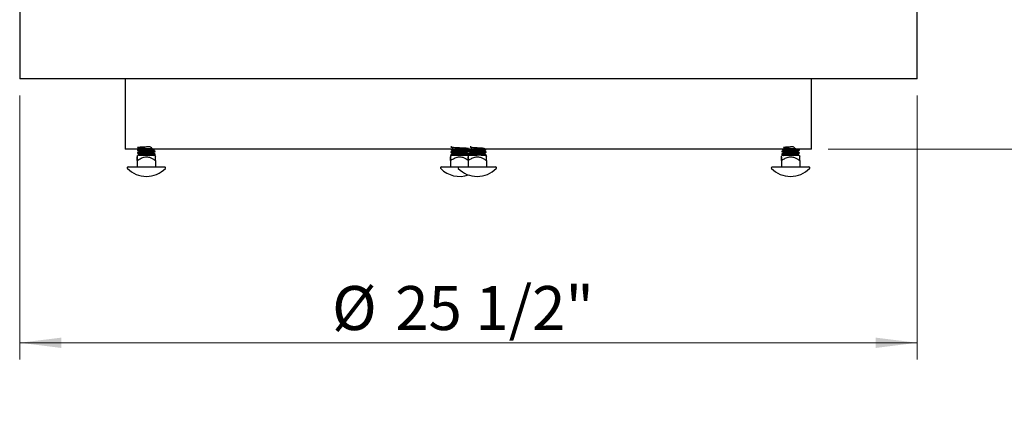
# Model space of a CAD drawing. Units: inches. Extents: x 0.1 to 8.5, y 0.3 to 10.8.
# Drawn here: x 0.9 to 3.2, y 2.2 to 3.1 of the extents above; entities that cross this region are included whole.
import ezdxf

# ---------------------------------------------------------------- set-up
doc = ezdxf.new("R2010")
doc.units = ezdxf.units.IN
doc.header["$MEASUREMENT"] = 0
doc.styles.add('SLDTEXTSTYLE0', font='TXT', dxfattribs={"width": 0.605})
doc.dimstyles.new('SLDDIMSTYLE0', dxfattribs={"dimtxt": 0.101115, "dimasz": 0.098425, "dimexe": 0, "dimexo": 0.0625, "dimgap": 0.025279, "dimtad": 1, "dimdec": 6, "dimlfac": 12, "dimrnd": 1e-09, "dimzin": 12, "dimdsep": 46, "dimlunit": 5, "dimtxsty": 'SLDTEXTSTYLE0', "dimsah": 1, "dimcen": 0.09, "dimadec": 0, "dimazin": 3, "dimtfac": 1, "dimtofl": 0, "dimtmove": 0, "dimatfit": 3, "dimfxl": 0, "dimfrac": 2, "dimtolj": 1, "dimtzin": 12, "dimarcsym": 0})
doc.dimstyles.new('SLDDIMSTYLE1', dxfattribs={"dimtxt": 0.101115, "dimasz": 0.098425, "dimexe": 0, "dimexo": 0.0625, "dimgap": 0.025279, "dimtad": 0, "dimtih": 1, "dimtoh": 1, "dimlfac": 12, "dimrnd": 1e-09, "dimzin": 12, "dimdsep": 46, "dimlunit": 5, "dimtxsty": 'SLDTEXTSTYLE0', "dimsah": 1, "dimcen": 0.09, "dimadec": 0, "dimazin": 3, "dimtfac": 1, "dimtofl": 0, "dimtmove": 0, "dimatfit": 3, "dimfxl": 0, "dimfrac": 2, "dimtolj": 1, "dimtzin": 12, "dimarcsym": 0})

# ---------------------------------------------------------------- blocks, each defined once
blk = doc.blocks.new('_D_1')
at = {"color": 7, "linetype": 'Continuous', "lineweight": 0}
for p, q in [((3.3069, 4.8333), (3.4556, 4.8333)), ((3.4162, 4.8333), (3.4162, 3.836)), ((3.4162, 2.8125), (3.4162, 3.6786)), ((2.8277, 2.8125), (3.4556, 2.8125))]:
    blk.add_line(p, q, dxfattribs=at)
at = {"color": 7, "linetype": 'Continuous', "lineweight": 18}
for points in [[(3.4162, 4.8333), (3.404, 4.7349), (3.4284, 4.7349)], [(3.4162, 2.8125), (3.4284, 2.9109), (3.404, 2.9109)]]:
    blk.add_solid(points, dxfattribs=at)
at = {"color": 7, "linetype": 'Continuous', "lineweight": 18, "insert": (3.3327, 3.8129), "char_height": 0.10417, "attachment_point": 1, "style": 'SLDTEXTSTYLE0'}
blk.add_mtext('24"', dxfattribs=at)
blk = doc.blocks.new('_D_2')
at = {"color": 7, "linetype": 'Continuous', "lineweight": 0}
for p, q in [((0.9134, 2.9398), (0.9134, 2.3153)), ((3.0384, 2.9398), (3.0384, 2.3153)), ((0.9134, 2.3546), (3.0384, 2.3546))]:
    blk.add_line(p, q, dxfattribs=at)
at = {"color": 7, "linetype": 'Continuous', "lineweight": 18}
for points in [[(0.9134, 2.3546), (1.0118, 2.3424), (1.0118, 2.3668)], [(3.0384, 2.3546), (2.94, 2.3668), (2.94, 2.3424)]]:
    blk.add_solid(points, dxfattribs=at)
at = {"color": 7, "linetype": 'Continuous', "lineweight": 18, "char_height": 0.10417, "attachment_point": 1, "style": 'SLDTEXTSTYLE0'}
for s, insert in [('25 1/2"', (1.8025, 2.4889)), ('%%c', (1.6529, 2.4889))]:
    blk.add_mtext(s, dxfattribs=dict(at, insert=insert))

msp = doc.modelspace()

# ---------------------------------------------------------------- linework, layer by layer
at = {"color": 7, "linetype": 'Continuous', "lineweight": 25}
for p, q in [((0.91337811, 3.14582451), (0.91337811, 2.97915784)), ((3.03837811, 2.97915784), (3.03837811, 3.14582451)), ((3.03837811, 2.97915784), (0.91337811, 2.97915784)), ((1.16337811, 2.97915784), (1.16337811, 2.81249118)), ((2.78837811, 2.81249118), (2.78837811, 2.97915784)), ((2.78837811, 2.81249118), (1.16337811, 2.81249118)), ((1.1924853, 2.81088337), (1.1924853, 2.81008209)), ((1.1924853, 2.80447312), (1.1924853, 2.80367183)), ((1.23415196, 2.79770882), (1.19447368, 2.79770882)), ((1.19682195, 2.80767819), (1.19682195, 2.80693416)), ((1.19682195, 2.80126793), (1.19682195, 2.8005239)), ((1.22981531, 2.81008203), (1.22981531, 2.81082641)), ((1.22981531, 2.80367178), (1.22981531, 2.80441616)), ((1.23415196, 2.80687696), (1.23415196, 2.80767824)), ((1.23415196, 2.80046671), (1.23415196, 2.80126799)), ((1.93421173, 2.8124859), (1.93421173, 2.81168462)), ((1.93421173, 2.80607564), (1.93421173, 2.80527436)), ((1.93421173, 2.79966538), (1.93421173, 2.7988641)), ((1.9758784, 2.79770882), (1.93421173, 2.79770882)), ((1.93469136, 2.79864616), (1.93654581, 2.79760042)), ((1.93854839, 2.80928071), (1.93854839, 2.80853121)), ((1.93854839, 2.80287045), (1.93854839, 2.80212096)), ((1.97145787, 2.8123849), (1.9724368, 2.81293041)), ((1.97154175, 2.81168456), (1.97154175, 2.81243164)), ((1.97154175, 2.8052743), (1.97154175, 2.80602139)), ((1.97154175, 2.79886404), (1.97154175, 2.79961113)), ((1.97359747, 2.79777264), (1.97154175, 2.79891819)), ((1.97587783, 2.80928077), (1.97587783, 2.80847949)), ((1.97587783, 2.80287051), (1.97587783, 2.80206923)), ((1.98960657, 2.79770882), (1.97587783, 2.79770882)), ((1.98029598, 2.7989636), (1.97815876, 2.79777264)), ((1.98021448, 2.81248584), (1.98021448, 2.8117387)), ((1.98021448, 2.80607558), (1.98021448, 2.80532845)), ((1.98021448, 2.79966533), (1.98021448, 2.79891819)), ((2.0175445, 2.79770882), (2.00559348, 2.79770882)), ((2.01320784, 2.80847943), (2.01320784, 2.80928071)), ((2.01320784, 2.80206917), (2.01320784, 2.80287045)), ((2.01521042, 2.79760042), (2.01706487, 2.79864616)), ((2.0175445, 2.81168462), (2.0175445, 2.8124859)), ((2.0175445, 2.80527436), (2.0175445, 2.80607564)), ((2.0175445, 2.7988641), (2.0175445, 2.79966538)), ((2.71760426, 2.80767824), (2.71760426, 2.80687696)), ((2.71760426, 2.80126799), (2.71760426, 2.80046671)), ((2.75802209, 2.79770882), (2.71760426, 2.79770882)), ((2.72194092, 2.81088332), (2.72194092, 2.81009751)), ((2.72194092, 2.80447306), (2.72194092, 2.80368725)), ((2.75493428, 2.80687691), (2.75493428, 2.80762039)), ((2.75493428, 2.80046665), (2.75493428, 2.80121014)), ((2.75927093, 2.81008209), (2.75927093, 2.81088337)), ((2.75927093, 2.80367183), (2.75927093, 2.80447312)), ((1.19153906, 2.78586956), (1.19153906, 2.77082451)), ((1.19176546, 2.78586956), (1.19176546, 2.77082451)), ((1.23501189, 2.79424118), (1.23498555, 2.79495903)), ((1.2350982, 2.78586956), (1.2350982, 2.77082451)), ((1.9332655, 2.78586956), (1.9332655, 2.77082451)), ((1.93349189, 2.78586956), (1.93349189, 2.77082451)), ((1.97493159, 2.78586956), (1.97493159, 2.77082451)), ((1.97515799, 2.78586956), (1.97515799, 2.77082451)), ((2.01840443, 2.79424118), (2.01837809, 2.79495903)), ((2.01849073, 2.78586956), (2.01849073, 2.77082451)), ((2.71665803, 2.78586956), (2.71665803, 2.77082451)), ((2.71688442, 2.78586956), (2.71688442, 2.77082451)), ((2.76013086, 2.79424118), (2.76010452, 2.79495903)), ((2.76021717, 2.78586956), (2.76021717, 2.77082451)), ((1.1699853, 2.77082451), (1.25665196, 2.77082451)), ((1.91171173, 2.77082451), (1.95337783, 2.77082451)), ((1.95337842, 2.77082451), (2.0400445, 2.77082451)), ((2.69510426, 2.77082451), (2.73866399, 2.77082451)), ((2.73866399, 2.77082451), (2.78177093, 2.77082451))]:
    msp.add_line(p, q, dxfattribs=at)
for centre, radius, start, end in [((1.18758132, 2.79770882), 0.00490398, 325.97762008, 0), ((1.23905594, 2.79770882), 0.00490398, 180, 214.05323504), ((1.92930775, 2.79770882), 0.00490398, 325.97762008, 0), ((1.97097385, 2.79770882), 0.00490398, 325.97762008, 0), ((2.02244848, 2.79770882), 0.00490398, 180, 214.05323504), ((2.71270028, 2.79770882), 0.00490398, 325.97762008, 0), ((2.76417491, 2.79770882), 0.00490398, 180, 214.05323504), ((1.1699853, 2.76857451), 0.00225, 90, 224.88550673), ((1.21331863, 2.81173501), 0.06341049, 224.88550673, 315.11449327), ((1.25665196, 2.76857451), 0.00225, 315.11449327, 90), ((1.91171173, 2.76857451), 0.00225, 90, 224.88550673), ((1.95504507, 2.81173501), 0.06341049, 224.88550673, 289.18034157), ((1.95337783, 2.76857451), 0.00225, 90, 224.88550673), ((1.99671116, 2.81173501), 0.06341049, 224.88550673, 315.11449327), ((2.0400445, 2.76857451), 0.00225, 315.11449327, 90), ((2.69510426, 2.76857451), 0.00225, 90, 224.88550673), ((2.7384376, 2.81173501), 0.06341049, 224.88550673, 315.11449327), ((2.78177093, 2.76857451), 0.00225, 315.11449327, 90)]:
    msp.add_arc(centre, radius, start, end, dxfattribs=at)
for points, knots in [([(1.21342747, 2.81249118), (1.21070023, 2.81235639), (1.20526084, 2.81208756), (1.19821708, 2.81169455), (1.19385213, 2.81128519), (1.19197339, 2.81101955), (1.192499, 2.81088512), (1.19250583, 2.81088337)], [0, 0, 0, 0, 0.24956609, 0.4977491272, 0.7480786942, 0.9967256386, 1, 1, 1, 1]), ([(1.23413143, 2.80767824), (1.23383643, 2.80754798), (1.23324047, 2.80728482), (1.22847391, 2.80687763), (1.22161146, 2.80648452), (1.21342281, 2.80608093), (1.20526208, 2.8056773), (1.19821674, 2.80528429), (1.19385222, 2.80487493), (1.19197339, 2.8046093), (1.192499, 2.80447486), (1.19250583, 2.80447312)], [0, 0, 0, 0, 0.1230893305, 0.2486652951, 0.373164469, 0.498357441, 0.623550413, 0.7480495869, 0.8736255515, 0.998357441, 1, 1, 1, 1]), ([(1.22814569, 2.81249118), (1.22620246, 2.81513471), (1.2226954, 2.81990562), (1.21332666, 2.81776595), (1.20527869, 2.81779156), (1.20058158, 2.81743346), (1.19672334, 2.81716662), (1.19359796, 2.8168928), (1.19194914, 2.81649717), (1.19352589, 2.81610068), (1.1981231, 2.81569174), (1.20503775, 2.81529862), (1.21320695, 2.81489502), (1.22139313, 2.81449143), (1.22835635, 2.81409831), (1.23302548, 2.81368935), (1.23469158, 2.81329246), (1.23311099, 2.81289557), (1.22851416, 2.81248661), (1.22159987, 2.81209351), (1.21342885, 2.81168984), (1.2052496, 2.8112865), (1.20058184, 2.81102332), (1.19672308, 2.81075625), (1.1937757, 2.81048232), (1.1919652, 2.81019032), (1.19269315, 2.81002872), (1.19282528, 2.80999939)], [0, 0, 0, 0, 0.05539454899, 0.09997330348, 0.14455205797, 0.18888376459, 0.18921739077, 0.23376761959, 0.2780198546, 0.32243442667, 0.36714955728, 0.41148126389, 0.45606001838, 0.50063877287, 0.54497047949, 0.5896856101, 0.63410018217, 0.67851475423, 0.72322988484, 0.76756159146, 0.81214034595, 0.85671910044, 0.90105080705, 0.90138443323, 0.94593466206, 0.99018689706, 1, 1, 1, 1]), ([(1.23371624, 2.80676947), (1.23347897, 2.80667478), (1.23290845, 2.80644709), (1.22844445, 2.80607625), (1.22161861, 2.80568328), (1.21342379, 2.80527958), (1.20525104, 2.80487624), (1.20058183, 2.80461307), (1.19672308, 2.80434599), (1.19377569, 2.80407206), (1.1919652, 2.80378006), (1.19269315, 2.80361846), (1.19282528, 2.80358913)], [0, 0, 0, 0, 0.0901043229, 0.2166609987, 0.3421324745, 0.4683031667, 0.5944738589, 0.7199453347, 0.7208895927, 0.8469795491, 0.9722260973, 1, 1, 1, 1]), ([(1.19529106, 2.81249118), (1.19510207, 2.81238584), (1.19418692, 2.81187574), (1.19327165, 2.81136623), (1.19254539, 2.81096193)], [0, 0, 0, 0, 0.2065103669, 1, 1, 1, 1]), ([(1.19690089, 2.80697815), (1.1961753, 2.80657367), (1.19472357, 2.80576437), (1.19327164, 2.80495601), (1.19254539, 2.80455168)], [0, 0, 0, 0, 0.4998034831, 1, 1, 1, 1]), ([(1.19690089, 2.8005679), (1.1961753, 2.80016341), (1.19472357, 2.79935411), (1.19327164, 2.79854576), (1.19254539, 2.79814142)], [0, 0, 0, 0, 0.4998034831, 1, 1, 1, 1]), ([(1.19255114, 2.80999953), (1.19327728, 2.8095953), (1.1947011, 2.80880269), (1.19612449, 2.8080092), (1.19682195, 2.80762039)], [0, 0, 0, 0, 0.5099962285, 1, 1, 1, 1]), ([(1.19255114, 2.80358928), (1.19327728, 2.80318505), (1.1947011, 2.80239243), (1.19612449, 2.80159895), (1.19682195, 2.80121014)], [0, 0, 0, 0, 0.5099962285, 1, 1, 1, 1]), ([(1.23413143, 2.80126799), (1.23383638, 2.80113772), (1.23324032, 2.80087456), (1.22847454, 2.80046738), (1.22160912, 2.80007426), (1.2134316, 2.79967067), (1.20522939, 2.79926705), (1.19833844, 2.79887401), (1.193699, 2.79848994), (1.19306764, 2.79824933), (1.19278517, 2.79814168)], [0, 0, 0, 0, 0.1262066836, 0.2549629776, 0.3826152102, 0.5109788121, 0.6393424139, 0.7669946465, 0.8957509405, 1, 1, 1, 1]), ([(1.23371624, 2.80035922), (1.23347897, 2.80026453), (1.23290845, 2.80003684), (1.22844445, 2.799666), (1.22161859, 2.79927302), (1.21342384, 2.79886932), (1.20525086, 2.79846598), (1.20058222, 2.79820281), (1.19694013, 2.79795078), (1.19570172, 2.79782929), (1.19447368, 2.79770882)], [0, 0, 0, 0, 0.1082005352, 0.2601743765, 0.4108450702, 0.5623554083, 0.7138657465, 0.8645364401, 0.8656703393, 1, 1, 1, 1]), ([(1.22940115, 2.81075328), (1.22922387, 2.81066607), (1.22877614, 2.81044583), (1.22529021, 2.81008271), (1.21989149, 2.80968947), (1.21304477, 2.80926446), (1.20655951, 2.80885698), (1.20116902, 2.80846761), (1.19790323, 2.80807974), (1.19641663, 2.80781421), (1.19683411, 2.80767956), (1.1968402, 2.80767759)], [0, 0, 0, 0, 0.08581540653, 0.21672149005, 0.3465018027, 0.47700747035, 0.62921640687, 0.73714547583, 0.86805155936, 0.99807517405, 1, 1, 1, 1]), ([(1.22940115, 2.80434302), (1.22922387, 2.80425581), (1.22877614, 2.80403557), (1.22529021, 2.80367245), (1.21989149, 2.80327921), (1.21304477, 2.8028542), (1.20655951, 2.80244672), (1.20116902, 2.80205735), (1.19790323, 2.80166948), (1.19641663, 2.80140395), (1.19683411, 2.8012693), (1.1968402, 2.80126734)], [0, 0, 0, 0, 0.0858154065, 0.2167214901, 0.3465018027, 0.4770074704, 0.6292164069, 0.7371454758, 0.8680515594, 0.998075174, 1, 1, 1, 1]), ([(1.22979941, 2.81008221), (1.22956495, 2.80995181), (1.22909137, 2.80968841), (1.22510901, 2.80925892), (1.21948175, 2.80886117), (1.21303282, 2.80846204), (1.2069106, 2.80808088), (1.20146116, 2.8076882), (1.19782681, 2.80731002), (1.19733121, 2.80707524), (1.19711631, 2.80697344)], [0, 0, 0, 0, 0.1269777245, 0.2564848582, 0.4074100752, 0.51383808, 0.6429490769, 0.7713424706, 0.9008496043, 1, 1, 1, 1]), ([(1.22979941, 2.80367195), (1.22956495, 2.80354155), (1.22909137, 2.80327815), (1.22510901, 2.80284866), (1.21948175, 2.80245091), (1.21303282, 2.80205179), (1.2069106, 2.80167062), (1.20146116, 2.80127794), (1.19782681, 2.80089976), (1.19733121, 2.80066498), (1.19711631, 2.80056318)], [0, 0, 0, 0, 0.1269777245, 0.2564848582, 0.4074100752, 0.51383808, 0.6429490769, 0.7713424706, 0.9008496043, 1, 1, 1, 1]), ([(1.22967575, 2.81074862), (1.23040253, 2.81115399), (1.23144469, 2.81173528), (1.2324875, 2.81231557), (1.23280308, 2.81249118)], [0, 0, 0, 0, 0.6973761972, 1, 1, 1, 1]), ([(1.22967575, 2.80433836), (1.23040256, 2.80474369), (1.23185702, 2.80555482), (1.2333124, 2.80636457), (1.23404052, 2.80676968)], [0, 0, 0, 0, 0.4997077529, 1, 1, 1, 1]), ([(1.22967575, 2.7979281), (1.23040256, 2.79833343), (1.23185702, 2.79914456), (1.2333124, 2.79995431), (1.23404052, 2.80035942)], [0, 0, 0, 0, 0.49970775286, 1, 1, 1, 1]), ([(1.23375951, 2.80787854), (1.23304276, 2.80828117), (1.23172625, 2.8090207), (1.2304134, 2.80976049), (1.22981531, 2.81009751)], [0, 0, 0, 0, 0.5444319516, 1, 1, 1, 1]), ([(1.23375951, 2.80146828), (1.23304276, 2.80187091), (1.23172625, 2.80261045), (1.2304134, 2.80335023), (1.22981531, 2.80368725)], [0, 0, 0, 0, 0.5444319516, 1, 1, 1, 1]), ([(1.94042666, 2.81249118), (1.93873109, 2.81513471), (1.93567101, 2.81990562), (1.93362225, 2.81776595), (1.93526234, 2.81779156), (1.93833775, 2.81743346), (1.94215971, 2.81716662), (1.94679705, 2.8168928), (1.95494178, 2.81649717), (1.96312298, 2.81610068), (1.97007918, 2.81569174), (1.97475012, 2.81529862), (1.97642224, 2.81489502), (1.97483562, 2.81449143), (1.97023692, 2.81409831), (1.96333016, 2.81368935), (1.95515213, 2.81329246), (1.9469848, 2.81289559), (1.93994633, 2.81248654), (1.93557899, 2.81209377), (1.93369599, 2.81182231), (1.93422548, 2.81168638), (1.93423234, 2.81168462)], [0, 0, 0, 0, 0.0681590186, 0.1230099779, 0.1778609373, 0.232407922, 0.232818425, 0.2876342856, 0.3420834862, 0.3967324308, 0.4517511912, 0.5062981759, 0.5611491353, 0.6160000946, 0.6705470793, 0.7255658397, 0.7802147843, 0.834863729, 0.8898824894, 0.9444294741, 0.9992804334, 1, 1, 1, 1]), ([(1.97557266, 2.80936137), (1.97568851, 2.80933627), (1.97642349, 2.80917706), (1.97466039, 2.80888222), (1.97028422, 2.8084894), (1.96331753, 2.80808036), (1.9551555, 2.80768349), (1.94698389, 2.80728661), (1.93994658, 2.80687756), (1.93557892, 2.8064848), (1.93369599, 2.80621333), (1.93422548, 2.8060774), (1.93423234, 2.80607564)], [0, 0, 0, 0, 0.0228533199, 0.1449846341, 0.2664391173, 0.3889440578, 0.5106255654, 0.632307073, 0.7548120135, 0.8762664967, 0.9983978109, 1, 1, 1, 1]), ([(1.97553757, 2.80839627), (1.97528421, 2.80829118), (1.97470791, 2.80805212), (1.97017454, 2.80768812), (1.96334681, 2.80727908), (1.95514768, 2.8068822), (1.946986, 2.80648533), (1.93994601, 2.80607628), (1.93557908, 2.80568351), (1.93369599, 2.80541205), (1.93422548, 2.80527612), (1.93423234, 2.80527436)], [0, 0, 0, 0, 0.1002642378, 0.22807122979, 0.35698362174, 0.48502951236, 0.61307540298, 0.74198779493, 0.86979478692, 0.99831401057, 1, 1, 1, 1]), ([(1.97557266, 2.80295111), (1.97568851, 2.80292602), (1.97642349, 2.8027668), (1.97466039, 2.80247197), (1.97028422, 2.80207914), (1.96331753, 2.8016701), (1.9551555, 2.80127323), (1.94698389, 2.80087636), (1.93994658, 2.80046731), (1.93557892, 2.80007454), (1.93369599, 2.79980307), (1.93422548, 2.79966715), (1.93423234, 2.79966538)], [0, 0, 0, 0, 0.0228533199, 0.1449846341, 0.2664391173, 0.3889440578, 0.5106255654, 0.632307073, 0.7548120135, 0.8762664967, 0.9983978109, 1, 1, 1, 1]), ([(1.97553757, 2.80198602), (1.97528421, 2.80188092), (1.97470791, 2.80164186), (1.97017454, 2.80127786), (1.96334681, 2.80086882), (1.95514768, 2.80047195), (1.946986, 2.80007508), (1.93994601, 2.79966602), (1.93557908, 2.79927326), (1.93369599, 2.79900179), (1.93422548, 2.79886586), (1.93423234, 2.7988641)], [0, 0, 0, 0, 0.1002642378, 0.2280712298, 0.3569836217, 0.4850295124, 0.613075403, 0.7419877949, 0.8697947869, 0.9983140106, 1, 1, 1, 1]), ([(1.9387007, 2.80861614), (1.93797438, 2.80821101), (1.93652095, 2.80740034), (1.93506608, 2.806591), (1.93433826, 2.80618612)], [0, 0, 0, 0, 0.4997368265, 1, 1, 1, 1]), ([(1.9387007, 2.80220588), (1.93797438, 2.80180076), (1.93652095, 2.80099009), (1.93506608, 2.80018074), (1.93433826, 2.79977586)], [0, 0, 0, 0, 0.4997368265, 1, 1, 1, 1]), ([(1.93469136, 2.81146668), (1.9354058, 2.81106403), (1.93683452, 2.81025882), (1.93825876, 2.80945334), (1.9389708, 2.80905065)], [0, 0, 0, 0, 0.5000566394, 1, 1, 1, 1]), ([(1.93469136, 2.80505642), (1.9354058, 2.80465377), (1.93683452, 2.80384857), (1.93825876, 2.80304308), (1.9389708, 2.80264039)], [0, 0, 0, 0, 0.5000566394, 1, 1, 1, 1]), ([(1.97121854, 2.81238518), (1.97102575, 2.81228596), (1.97057272, 2.81205279), (1.96702082, 2.81169454), (1.9616201, 2.81128549), (1.95512541, 2.81088862), (1.94866585, 2.81049172), (1.94308055, 2.81008275), (1.93966268, 2.80968971), (1.93807051, 2.80941886), (1.93856145, 2.80928242), (1.93856798, 2.8092806)], [0, 0, 0, 0, 0.0952049087, 0.2237224239, 0.3533547559, 0.4821132057, 0.6108716555, 0.7405039875, 0.8690215027, 0.998257315, 1, 1, 1, 1]), ([(1.97121854, 2.80597493), (1.97102575, 2.8058757), (1.97057272, 2.80564253), (1.96702082, 2.80528428), (1.9616201, 2.80487523), (1.95512541, 2.80447836), (1.94866585, 2.80408147), (1.94308055, 2.8036725), (1.93966268, 2.80327946), (1.93807051, 2.8030086), (1.93856145, 2.80287216), (1.93856798, 2.80287035)], [0, 0, 0, 0, 0.09520490869, 0.22372242388, 0.35335475588, 0.48211320571, 0.61087165554, 0.74050398754, 0.86902150272, 0.99825731501, 1, 1, 1, 1]), ([(1.97152724, 2.81168521), (1.97129168, 2.811552), (1.97081911, 2.81128476), (1.96704325, 2.81089318), (1.96161196, 2.81048421), (1.95513555, 2.81008741), (1.94863328, 2.80969015), (1.94288447, 2.80925882), (1.93945056, 2.80890508), (1.93902652, 2.80868252), (1.93890015, 2.8086162)], [0, 0, 0, 0, 0.1292514264, 0.2592990806, 0.3904748247, 0.5207662821, 0.6510577395, 0.7822334836, 0.9351032682, 1, 1, 1, 1]), ([(1.97152724, 2.80527495), (1.97129168, 2.80514174), (1.97081911, 2.80487451), (1.96704325, 2.80448293), (1.96161196, 2.80407395), (1.95513555, 2.80367715), (1.94863328, 2.80327989), (1.94288447, 2.80284856), (1.93945056, 2.80249482), (1.93902652, 2.80227227), (1.93890015, 2.80220594)], [0, 0, 0, 0, 0.1292514264, 0.2592990806, 0.3904748247, 0.5207662821, 0.6510577395, 0.7822334836, 0.9351032682, 1, 1, 1, 1]), ([(1.97121854, 2.79956467), (1.97102589, 2.79946544), (1.97057317, 2.79923227), (1.96701831, 2.79887407), (1.9616295, 2.79846482), (1.9553026, 2.79808154), (1.95131229, 2.79782874), (1.94941936, 2.79770882)], [0, 0, 0, 0, 0.1591203565, 0.3739176093, 0.5905781069, 0.8057780448, 1, 1, 1, 1]), ([(1.97152724, 2.7988647), (1.97128809, 2.79873152), (1.97080833, 2.79846434), (1.9672228, 2.79808664), (1.96373132, 2.79783021), (1.96207844, 2.79770882)], [0, 0, 0, 0, 0.3435625976, 0.6892416446, 1, 1, 1, 1]), ([(1.97145787, 2.80597465), (1.97218332, 2.806379), (1.97363474, 2.807188), (1.97508659, 2.80799607), (1.97581278, 2.80840026)], [0, 0, 0, 0, 0.4998157039, 1, 1, 1, 1]), ([(1.97145787, 2.79956439), (1.97218332, 2.79996874), (1.97363474, 2.80077775), (1.97508659, 2.80158582), (1.97581278, 2.80199)], [0, 0, 0, 0, 0.4998157039, 1, 1, 1, 1]), ([(1.97581654, 2.8093577), (1.97509016, 2.80976201), (1.97366513, 2.81055518), (1.97224029, 2.81134935), (1.97154175, 2.8117387)], [0, 0, 0, 0, 0.5097348948, 1, 1, 1, 1]), ([(1.97581654, 2.80294744), (1.97509016, 2.80335175), (1.97366513, 2.80414493), (1.97224029, 2.8049391), (1.97154175, 2.80532845)], [0, 0, 0, 0, 0.50973489477, 1, 1, 1, 1]), ([(2.01752389, 2.8124859), (2.01722675, 2.81235289), (2.01663019, 2.81208585), (2.01186268, 2.81169447), (2.00500702, 2.81128551), (1.99681535, 2.81088861), (1.98865167, 2.81049174), (1.98161222, 2.81008269), (1.97724514, 2.80968992), (1.97536209, 2.80941846), (1.97589158, 2.80928253), (1.97589843, 2.80928077)], [0, 0, 0, 0, 0.12355061829, 0.24804979217, 0.37362575677, 0.49835764626, 0.62308953576, 0.74866550035, 0.87316467423, 0.99835764626, 1, 1, 1, 1]), ([(2.01709899, 2.8061907), (2.01727497, 2.80615413), (2.01809617, 2.80598345), (2.01635057, 2.80567711), (2.01194382, 2.80528427), (2.00498537, 2.80487523), (1.99682114, 2.80447836), (1.98865011, 2.80408149), (1.98161264, 2.80367243), (1.97724502, 2.80327967), (1.97536209, 2.8030082), (1.97589158, 2.80287227), (1.97589843, 2.80287051)], [0, 0, 0, 0, 0.032965133, 0.1538325949, 0.2740302299, 0.3952674517, 0.5156897619, 0.636112072, 0.7573492938, 0.8775469289, 0.9984143908, 1, 1, 1, 1]), ([(2.01667321, 2.81146355), (2.01650976, 2.81140467), (2.01597497, 2.81121201), (2.01341788, 2.81102332), (2.00959711, 2.81075625), (2.00495983, 2.8104826), (1.99681133, 2.81008689), (1.98864519, 2.80969045), (1.98163228, 2.80928142), (1.97717196, 2.80888859), (1.97535217, 2.80858936), (1.97608634, 2.80842576), (1.97621866, 2.80839627)], [0, 0, 0, 0, 0.05724922645, 0.1873227732, 0.18830166491, 0.31901637711, 0.4488567464, 0.57917342846, 0.71037197856, 0.8404455253, 0.97124393458, 1, 1, 1, 1]), ([(2.01667321, 2.8050533), (2.01650976, 2.80499442), (2.01597497, 2.80480175), (2.01341788, 2.80461307), (2.00959711, 2.80434599), (2.00495983, 2.80407234), (1.99681133, 2.80367663), (1.98864519, 2.80328019), (1.98163228, 2.80287117), (1.97717196, 2.80247833), (1.97535217, 2.8021791), (1.97608634, 2.8020155), (1.97621866, 2.80198602)], [0, 0, 0, 0, 0.05724922645, 0.1873227732, 0.18830166491, 0.31901637711, 0.4488567464, 0.57917342846, 0.71037197856, 0.8404455253, 0.97124393458, 1, 1, 1, 1]), ([(1.98029598, 2.81178412), (1.97957026, 2.81137962), (1.97811826, 2.81057031), (1.97666607, 2.80976201), (1.97593969, 2.8093577)], [0, 0, 0, 0, 0.49980101665, 1, 1, 1, 1]), ([(1.98029598, 2.80537386), (1.97957026, 2.80496936), (1.97811826, 2.80416005), (1.97666607, 2.80335175), (1.97593969, 2.80294744)], [0, 0, 0, 0, 0.4998010167, 1, 1, 1, 1]), ([(1.97594345, 2.80840026), (1.97666964, 2.80799607), (1.97809352, 2.80720357), (1.97951699, 2.80641015), (1.98021448, 2.80602139)], [0, 0, 0, 0, 0.5100078569, 1, 1, 1, 1]), ([(1.97594345, 2.80199), (1.97666964, 2.80158582), (1.97809352, 2.80079332), (1.97951699, 2.7999999), (1.98021448, 2.79961113)], [0, 0, 0, 0, 0.5100078569, 1, 1, 1, 1]), ([(2.01236367, 2.80904873), (2.01217053, 2.80897036), (2.01170137, 2.80878), (2.0083525, 2.80846777), (2.00329534, 2.80808001), (1.99678963, 2.80768358), (1.99033033, 2.80728658), (1.98475504, 2.80687758), (1.98129706, 2.80648479), (1.97980611, 2.80621327), (1.98022574, 2.80607728), (1.98023137, 2.80607546)], [0, 0, 0, 0, 0.0780687038, 0.1896385255, 0.3249604415, 0.4593701205, 0.5937797995, 0.7291017155, 0.8632598851, 0.9981678781, 1, 1, 1, 1]), ([(2.01236367, 2.80263847), (2.01217053, 2.8025601), (2.01170137, 2.80236974), (2.0083525, 2.80205752), (2.00329534, 2.80166975), (1.99678963, 2.80127333), (1.99033033, 2.80087633), (1.98475504, 2.80046732), (1.98129706, 2.80007453), (1.97980611, 2.79980301), (1.98022574, 2.79966702), (1.98023137, 2.7996652)], [0, 0, 0, 0, 0.0780687038, 0.1896385255, 0.3249604415, 0.4593701205, 0.5937797995, 0.7291017155, 0.8632598851, 0.9981678781, 1, 1, 1, 1]), ([(1.98513572, 2.81249118), (1.98381106, 2.81516412), (1.9815164, 2.81979436), (1.97972711, 2.81781219), (1.98105533, 2.81777322), (1.98467737, 2.81728274), (1.9901527, 2.81689999), (1.99662238, 2.8164962), (2.00310768, 2.81610077), (2.00893574, 2.81566906), (2.01247981, 2.81527145), (2.0135614, 2.81487229), (2.01238301, 2.81449116), (2.00874087, 2.81409838), (2.00326983, 2.81368934), (1.99680317, 2.81329246), (1.99030152, 2.81289558), (1.98485706, 2.81248655), (1.98122583, 2.81212419), (1.98073073, 2.81188683), (1.98051504, 2.81178342)], [0, 0, 0, 0, 0.0754185996, 0.1306446824, 0.1858707652, 0.2407898995, 0.2961854263, 0.3512075188, 0.4062296112, 0.461625138, 0.5261820598, 0.5717056941, 0.6269317769, 0.6818509112, 0.737246438, 0.7922685305, 0.8472906229, 0.9026861497, 0.9576052841, 1, 1, 1, 1]), ([(2.01319333, 2.80848008), (2.01295778, 2.80834687), (2.01248522, 2.80807964), (2.0087093, 2.80768805), (2.00327826, 2.8072791), (1.99680092, 2.8068822), (1.99030213, 2.80648533), (1.9848569, 2.80607629), (1.98122586, 2.80571394), (1.98073074, 2.80547657), (1.98051504, 2.80537316)], [0, 0, 0, 0, 0.127634153, 0.256054571, 0.3855889635, 0.5142501341, 0.6429113047, 0.7724456972, 0.9008661151, 1, 1, 1, 1]), ([(2.01319333, 2.80206982), (2.01295778, 2.80193662), (2.01248522, 2.80166938), (2.0087093, 2.80127779), (2.00327826, 2.80086884), (1.99680092, 2.80047194), (1.99030213, 2.80007507), (1.9848569, 2.79966604), (1.98122586, 2.79930368), (1.98073074, 2.79906631), (1.98051504, 2.79896291)], [0, 0, 0, 0, 0.12763415303, 0.25605457099, 0.38558896351, 0.51425013409, 0.64291130467, 0.77244569718, 0.90086611514, 1, 1, 1, 1]), ([(2.01709899, 2.79978045), (2.01727496, 2.79974387), (2.01809612, 2.7995732), (2.01635146, 2.79926684), (2.01194059, 2.79887405), (2.00499748, 2.79846482), (1.99704281, 2.79808154), (1.99199917, 2.79782874), (1.98960657, 2.79770882)], [0, 0, 0, 0, 0.0527971686, 0.2463792718, 0.438888576, 0.633062889, 0.8259320342, 1, 1, 1, 1]), ([(2.01667321, 2.79864304), (2.01650977, 2.79858416), (2.01597501, 2.7983915), (2.01341761, 2.79820281), (2.00981262, 2.79795078), (2.00769418, 2.79782929), (2.00559348, 2.79770882)], [0, 0, 0, 0, 0.1881539216, 0.615650491, 0.6188676928, 1, 1, 1, 1]), ([(2.01278543, 2.80905065), (2.01349747, 2.80945334), (2.01492171, 2.81025882), (2.01635043, 2.81106403), (2.01706487, 2.81146668)], [0, 0, 0, 0, 0.4999433606, 1, 1, 1, 1]), ([(2.01278543, 2.80264039), (2.01349747, 2.80304308), (2.01492171, 2.80384857), (2.01635043, 2.80465377), (2.01706487, 2.80505642)], [0, 0, 0, 0, 0.4999433606, 1, 1, 1, 1]), ([(2.01741797, 2.80618612), (2.01669015, 2.806591), (2.01528608, 2.80737206), (2.01388341, 2.80815441), (2.01320784, 2.80853121)], [0, 0, 0, 0, 0.5183684779, 1, 1, 1, 1]), ([(2.01741797, 2.79977586), (2.01669015, 2.80018074), (2.01528608, 2.80096181), (2.01388341, 2.80174415), (2.01320784, 2.80212096)], [0, 0, 0, 0, 0.5183684779, 1, 1, 1, 1]), ([(2.75897106, 2.8109622), (2.75908454, 2.81093766), (2.75981189, 2.81078038), (2.75805299, 2.81049199), (2.75368001, 2.81008269), (2.74670702, 2.80968967), (2.73854807, 2.80928605), (2.73037937, 2.80888243), (2.72333616, 2.80848942), (2.71897106, 2.80808006), (2.71709236, 2.80781442), (2.71761796, 2.80767999), (2.7176248, 2.80767824)], [0, 0, 0, 0, 0.0225020132, 0.1442272432, 0.2667762019, 0.3882743259, 0.510449524, 0.6326247222, 0.7541228462, 0.8766718048, 0.9983970348, 1, 1, 1, 1]), ([(2.75897106, 2.80455194), (2.75908454, 2.8045274), (2.75981189, 2.80437012), (2.75805299, 2.80408173), (2.75368001, 2.80367244), (2.74670702, 2.80327941), (2.73854807, 2.80287579), (2.73037937, 2.80247217), (2.72333616, 2.80207916), (2.71897106, 2.80166981), (2.71709236, 2.80140417), (2.71761796, 2.80126974), (2.7176248, 2.80126799)], [0, 0, 0, 0, 0.0225020132, 0.1442272432, 0.2667762019, 0.3882743259, 0.510449524, 0.6326247222, 0.7541228462, 0.8766718048, 0.9983970348, 1, 1, 1, 1]), ([(2.75893095, 2.80999939), (2.75867956, 2.80989649), (2.7581033, 2.80966062), (2.75357103, 2.80928141), (2.74673587, 2.80888838), (2.73854194, 2.80848477), (2.73037499, 2.80808115), (2.72335973, 2.80768812), (2.71888051, 2.80727885), (2.71707539, 2.80697744), (2.71786559, 2.80680707), (2.71803999, 2.80676947)], [0, 0, 0, 0, 0.0964242726, 0.2210323905, 0.3445720167, 0.4688000939, 0.593028171, 0.7165677972, 0.8411759151, 0.9649464634, 1, 1, 1, 1]), ([(2.75893095, 2.80358913), (2.75867956, 2.80348623), (2.7581033, 2.80325037), (2.75357103, 2.80287115), (2.74673587, 2.80247813), (2.73854194, 2.80207451), (2.73037499, 2.8016709), (2.72335973, 2.80127786), (2.71888051, 2.8008686), (2.71707539, 2.80056718), (2.71786559, 2.80039682), (2.71803999, 2.80035922)], [0, 0, 0, 0, 0.0964242726, 0.2210323905, 0.3445720167, 0.4688000939, 0.593028171, 0.7165677972, 0.8411759151, 0.9649464634, 1, 1, 1, 1]), ([(2.71771571, 2.80676968), (2.71844383, 2.80636457), (2.71985267, 2.80558073), (2.72126062, 2.80479554), (2.72194092, 2.80441616)], [0, 0, 0, 0, 0.516820277, 1, 1, 1, 1]), ([(2.71771571, 2.80035942), (2.71844383, 2.79995431), (2.71989921, 2.79914456), (2.72135367, 2.79833343), (2.72208047, 2.7979281)], [0, 0, 0, 0, 0.5002922471, 1, 1, 1, 1]), ([(2.72229056, 2.81029444), (2.721576, 2.80989177), (2.72014671, 2.80908633), (2.71871344, 2.80828117), (2.71799672, 2.80787854)], [0, 0, 0, 0, 0.4999417179, 1, 1, 1, 1]), ([(2.72229056, 2.80388418), (2.721576, 2.80348151), (2.72014671, 2.80267608), (2.71871344, 2.80187091), (2.71799672, 2.80146828)], [0, 0, 0, 0, 0.4999417179, 1, 1, 1, 1]), ([(2.71895315, 2.81249118), (2.71926873, 2.81231557), (2.720265, 2.81176118), (2.72126065, 2.81120584), (2.72194092, 2.81082641)], [0, 0, 0, 0, 0.3167610329, 1, 1, 1, 1]), ([(2.73852379, 2.81249118), (2.73636424, 2.81235639), (2.73205714, 2.81208756), (2.72647964, 2.81169454), (2.72302271, 2.8112852), (2.72153559, 2.81101934), (2.72195308, 2.81088469), (2.72195917, 2.81088272)], [0, 0, 0, 0, 0.2494658061, 0.4975450727, 0.7477762867, 0.9963206329, 1, 1, 1, 1]), ([(2.75461242, 2.80757833), (2.75442108, 2.80748113), (2.75396793, 2.80725094), (2.75041666, 2.80687755), (2.74500993, 2.80648454), (2.73851855, 2.80608092), (2.73205853, 2.80567731), (2.72647926, 2.80528428), (2.72302282, 2.80487494), (2.72153559, 2.80460908), (2.72195308, 2.80447443), (2.72195917, 2.80447247)], [0, 0, 0, 0, 0.0947252531, 0.2243345176, 0.3528291636, 0.4820419788, 0.6112547941, 0.7397494401, 0.8693587045, 0.9980942423, 1, 1, 1, 1]), ([(2.75461242, 2.80116807), (2.75442107, 2.80107087), (2.75396791, 2.80084068), (2.75041679, 2.8004673), (2.74500944, 2.80007428), (2.73852039, 2.79967066), (2.73205167, 2.79926706), (2.72650482, 2.79887401), (2.72292677, 2.79846476), (2.72155249, 2.79815576), (2.72215997, 2.79797772), (2.72231434, 2.79793248)], [0, 0, 0, 0, 0.0909113308, 0.2153021382, 0.3386232051, 0.4626335255, 0.586643846, 0.7099649128, 0.8343557202, 0.9579079798, 1, 1, 1, 1]), ([(2.75017827, 2.81249118), (2.74872725, 2.81516412), (2.7462137, 2.81979436), (2.73842919, 2.81781219), (2.73206974, 2.81777322), (2.72652304, 2.81728274), (2.72283496, 2.81689999), (2.72151259, 2.8164962), (2.72276735, 2.81610077), (2.72660929, 2.81566906), (2.73228077, 2.81527145), (2.73872421, 2.81487229), (2.74483276, 2.81449116), (2.75034475, 2.81409838), (2.75404233, 2.81368934), (2.75536159, 2.81329247), (2.75410982, 2.81289556), (2.75047063, 2.81248662), (2.74499307, 2.81209349), (2.73853197, 2.81168991), (2.73202187, 2.81128625), (2.72661223, 2.81089338), (2.72322008, 2.81055324), (2.7227509, 2.81035554), (2.72259764, 2.81029096)], [0, 0, 0, 0, 0.06257527547, 0.10839669572, 0.15421811597, 0.19978485919, 0.24574686815, 0.29139903636, 0.33705120456, 0.38301321353, 0.43657648818, 0.47434772725, 0.52016914751, 0.56573589072, 0.61169789969, 0.65735006789, 0.7030022361, 0.74896424506, 0.79453098828, 0.84035240853, 0.88617382878, 0.931740572, 0.97770258096, 1, 1, 1, 1]), ([(2.75491838, 2.80687708), (2.75468467, 2.80674677), (2.75421261, 2.80648357), (2.75043896, 2.80607636), (2.74500158, 2.80568323), (2.73852968, 2.80527965), (2.73202248, 2.80487599), (2.72661206, 2.80448313), (2.7232201, 2.80414299), (2.72275091, 2.80394529), (2.72259764, 2.8038807)], [0, 0, 0, 0, 0.13174310969, 0.2661105556, 0.39932246349, 0.5332789059, 0.66723534831, 0.80044725619, 0.9348147021, 1, 1, 1, 1]), ([(2.75491838, 2.80046682), (2.75468475, 2.80033652), (2.75421283, 2.80007331), (2.75043802, 2.7996661), (2.74500505, 2.79927298), (2.73851662, 2.79886936), (2.7320711, 2.79846588), (2.72663629, 2.79808664), (2.72451814, 2.79783021), (2.7235154, 2.79770882)], [0, 0, 0, 0, 0.1431675942, 0.2891871015, 0.4339508649, 0.5795237274, 0.7250965898, 0.8698603533, 1, 1, 1, 1]), ([(2.75485052, 2.80757371), (2.7555759, 2.80797809), (2.75702721, 2.80878714), (2.75847895, 2.8095953), (2.75920509, 2.80999953)], [0, 0, 0, 0, 0.4998139318, 1, 1, 1, 1]), ([(2.75485052, 2.80116346), (2.7555759, 2.80156783), (2.75702721, 2.80237688), (2.75847895, 2.80318504), (2.75920509, 2.80358928)], [0, 0, 0, 0, 0.4998139318, 1, 1, 1, 1]), ([(2.75921083, 2.80455168), (2.75848459, 2.80495601), (2.75705898, 2.80574972), (2.75563355, 2.80654434), (2.75493428, 2.80693416)], [0, 0, 0, 0, 0.5094294369, 1, 1, 1, 1]), ([(2.75921083, 2.79814142), (2.75848459, 2.79854576), (2.75705898, 2.79933946), (2.75563355, 2.80013408), (2.75493428, 2.8005239)], [0, 0, 0, 0, 0.50942943689, 1, 1, 1, 1]), ([(2.75921083, 2.81096193), (2.75848458, 2.81136623), (2.75756931, 2.81187574), (2.75665416, 2.81238584), (2.75646517, 2.81249118)], [0, 0, 0, 0, 0.79348963311, 1, 1, 1, 1]), ([(2.75897106, 2.79814168), (2.75908666, 2.79811716), (2.75976662, 2.79797288), (2.75881333, 2.79782858), (2.75802209, 2.79770882)], [0, 0, 0, 0, 0.1700044978, 1, 1, 1, 1]), ([(1.19153906, 2.78586956), (1.19155082, 2.78739309), (1.1915763, 2.79069396), (1.19160613, 2.79334301), (1.1916238, 2.79416801), (1.19162537, 2.79424118)], [0, 0, 0, 0, 0.4385736503, 0.9502076302, 1, 1, 1, 1]), ([(1.19165171, 2.79495912), (1.19165189, 2.7949642), (1.19166104, 2.79521846), (1.19167019, 2.79472489), (1.19167915, 2.79424118)], [0, 0, 0, 0, 0.0199907543, 1, 1, 1, 1]), ([(1.19167915, 2.79424118), (1.19168607, 2.79386519), (1.19170504, 2.79283399), (1.19173402, 2.78994412), (1.19175492, 2.78723575), (1.19176546, 2.78586956)], [0, 0, 0, 0, 0.2214085402, 0.6072526766, 1, 1, 1, 1]), ([(1.19176546, 2.78586956), (1.19401614, 2.78739309), (1.19889242, 2.79069396), (1.20460177, 2.79334301), (1.20798464, 2.79416801), (1.20828466, 2.79424118)], [0, 0, 0, 0, 0.4385736503, 0.9502076302, 1, 1, 1, 1]), ([(1.21857899, 2.79424118), (1.21990275, 2.79386519), (1.2235334, 2.79283399), (1.22908178, 2.78994412), (1.23308091, 2.78723575), (1.2350982, 2.78586956)], [0, 0, 0, 0, 0.2214085402, 0.6072526766, 1, 1, 1, 1]), ([(1.2350982, 2.78586956), (1.23508644, 2.78739309), (1.23506096, 2.79069396), (1.23503114, 2.79334301), (1.23501346, 2.79416801), (1.23501189, 2.79424118)], [0, 0, 0, 0, 0.4385736503, 0.9502076302, 1, 1, 1, 1]), ([(1.9332655, 2.78586956), (1.93327726, 2.78739309), (1.93330273, 2.79069396), (1.93333256, 2.79334301), (1.93335024, 2.79416801), (1.9333518, 2.79424118)], [0, 0, 0, 0, 0.4385736503, 0.9502076302, 1, 1, 1, 1]), ([(1.93337815, 2.79495912), (1.93337833, 2.7949642), (1.93338748, 2.79521846), (1.93339662, 2.79472489), (1.93340559, 2.79424118)], [0, 0, 0, 0, 0.0199907543, 1, 1, 1, 1]), ([(1.93340559, 2.79424118), (1.9334125, 2.79386519), (1.93343147, 2.79283399), (1.93346046, 2.78994412), (1.93348135, 2.78723575), (1.93349189, 2.78586956)], [0, 0, 0, 0, 0.22140854022, 0.60725267657, 1, 1, 1, 1]), ([(1.93349189, 2.78586956), (1.93574257, 2.78739309), (1.94061886, 2.79069396), (1.9463282, 2.79334301), (1.94971108, 2.79416801), (1.9500111, 2.79424118)], [0, 0, 0, 0, 0.4385736503, 0.9502076302, 1, 1, 1, 1]), ([(1.96030543, 2.79424118), (1.96162863, 2.7938644), (1.96525776, 2.79283102), (1.97015305, 2.79031238), (1.97354045, 2.78803433), (1.97494156, 2.78709208)], [0, 0, 0, 0, 0.2517663226, 0.6905143457, 1, 1, 1, 1]), ([(1.97493159, 2.78586956), (1.97494335, 2.78739309), (1.97496883, 2.79069396), (1.97499866, 2.79334301), (1.97501633, 2.79416801), (1.9750179, 2.79424118)], [0, 0, 0, 0, 0.4385736503, 0.9502076302, 1, 1, 1, 1]), ([(1.97504424, 2.79495912), (1.97504443, 2.7949642), (1.97505357, 2.79521846), (1.97506272, 2.79472489), (1.97507168, 2.79424118)], [0, 0, 0, 0, 0.0199907543, 1, 1, 1, 1]), ([(1.97507168, 2.79424118), (1.9750786, 2.79386519), (1.97509757, 2.79283399), (1.97512656, 2.78994412), (1.97514745, 2.78723575), (1.97515799, 2.78586956)], [0, 0, 0, 0, 0.2214085402, 0.6072526766, 1, 1, 1, 1]), ([(1.97515799, 2.78586956), (1.97740867, 2.78739309), (1.98228496, 2.79069396), (1.9879943, 2.79334301), (1.99137717, 2.79416801), (1.9916772, 2.79424118)], [0, 0, 0, 0, 0.4385736503, 0.9502076302, 1, 1, 1, 1]), ([(2.00197153, 2.79424118), (2.00329528, 2.79386519), (2.00692593, 2.79283399), (2.01247431, 2.78994412), (2.01647344, 2.78723575), (2.01849073, 2.78586956)], [0, 0, 0, 0, 0.2214085402, 0.6072526766, 1, 1, 1, 1]), ([(2.01849073, 2.78586956), (2.01847897, 2.78739309), (2.0184535, 2.79069396), (2.01842367, 2.79334301), (2.01840599, 2.79416801), (2.01840443, 2.79424118)], [0, 0, 0, 0, 0.4385736503, 0.9502076302, 1, 1, 1, 1]), ([(2.71665803, 2.78586956), (2.71666979, 2.78739309), (2.71669526, 2.79069396), (2.71672509, 2.79334301), (2.71674277, 2.79416801), (2.71674434, 2.79424118)], [0, 0, 0, 0, 0.4385736503, 0.9502076302, 1, 1, 1, 1]), ([(2.71677068, 2.79495912), (2.71677086, 2.7949642), (2.71678001, 2.79521846), (2.71678916, 2.79472489), (2.71679812, 2.79424118)], [0, 0, 0, 0, 0.01999075429, 1, 1, 1, 1]), ([(2.71679812, 2.79424118), (2.71680504, 2.79386519), (2.716824, 2.79283399), (2.71685299, 2.78994412), (2.71687389, 2.78723575), (2.71688442, 2.78586956)], [0, 0, 0, 0, 0.2214085402, 0.6072526766, 1, 1, 1, 1]), ([(2.71688442, 2.78586956), (2.7191351, 2.78739309), (2.72401139, 2.79069396), (2.72972073, 2.79334301), (2.73310361, 2.79416801), (2.73340363, 2.79424118)], [0, 0, 0, 0, 0.4385736503, 0.9502076302, 1, 1, 1, 1]), ([(2.74369796, 2.79424118), (2.74502172, 2.79386519), (2.74865237, 2.79283399), (2.75420074, 2.78994412), (2.75819987, 2.78723575), (2.76021717, 2.78586956)], [0, 0, 0, 0, 0.2214085402, 0.6072526766, 1, 1, 1, 1]), ([(2.76021717, 2.78586956), (2.76020541, 2.78739309), (2.76017993, 2.79069396), (2.7601501, 2.79334301), (2.76013243, 2.79416801), (2.76013086, 2.79424118)], [0, 0, 0, 0, 0.4385736503, 0.9502076302, 1, 1, 1, 1])]:
    msp.add_open_spline(points, degree=3, knots=knots, dxfattribs=at)
for points in [[(1.20828466, 2.79424118), (1.21000039, 2.79460762), (1.21343183, 2.79534051), (1.21686327, 2.79460762), (1.21857899, 2.79424118)], [(1.9500111, 2.79424118), (1.95172682, 2.79460762), (1.95515826, 2.79534051), (1.95858971, 2.79460762), (1.96030543, 2.79424118)], [(1.9916772, 2.79424118), (1.99339292, 2.79460762), (1.99682436, 2.79534051), (2.0002558, 2.79460762), (2.00197153, 2.79424118)], [(2.73340363, 2.79424118), (2.73511935, 2.79460762), (2.7385508, 2.79534051), (2.74198224, 2.79460762), (2.74369796, 2.79424118)]]:
    msp.add_open_spline(points, degree=3, dxfattribs=at)

# ---------------------------------------------------------------- dimensions: what is measured, and where the dimension line sits
at = {"color": 7, "linetype": 'Continuous', "lineweight": 18}
dim = msp.add_linear_dim(base=(3.41623305, 4.83332451), p1=(2.78837811, 2.81249118), p2=(3.26754478, 4.83332451), angle=90, dimstyle='SLDDIMSTYLE1', dxfattribs=at)
dim.commit()
dim.dimension.update_dxf_attribs({"geometry": '_D_1', "text_midpoint": (3.41623305, 3.75730609), "dimtype": 160})
dim = msp.add_linear_dim(base=(3.03837811, 2.35462372), p1=(0.91337811, 2.97915784), p2=(3.03837811, 2.97915784), text='%%c<>', dimstyle='SLDDIMSTYLE0', dxfattribs=at)
dim.commit()
dim.dimension.update_dxf_attribs({"geometry": '_D_2', "text_midpoint": (1.90611964, 2.35462372), "dimtype": 160})

doc.saveas('drawing.dxf')
